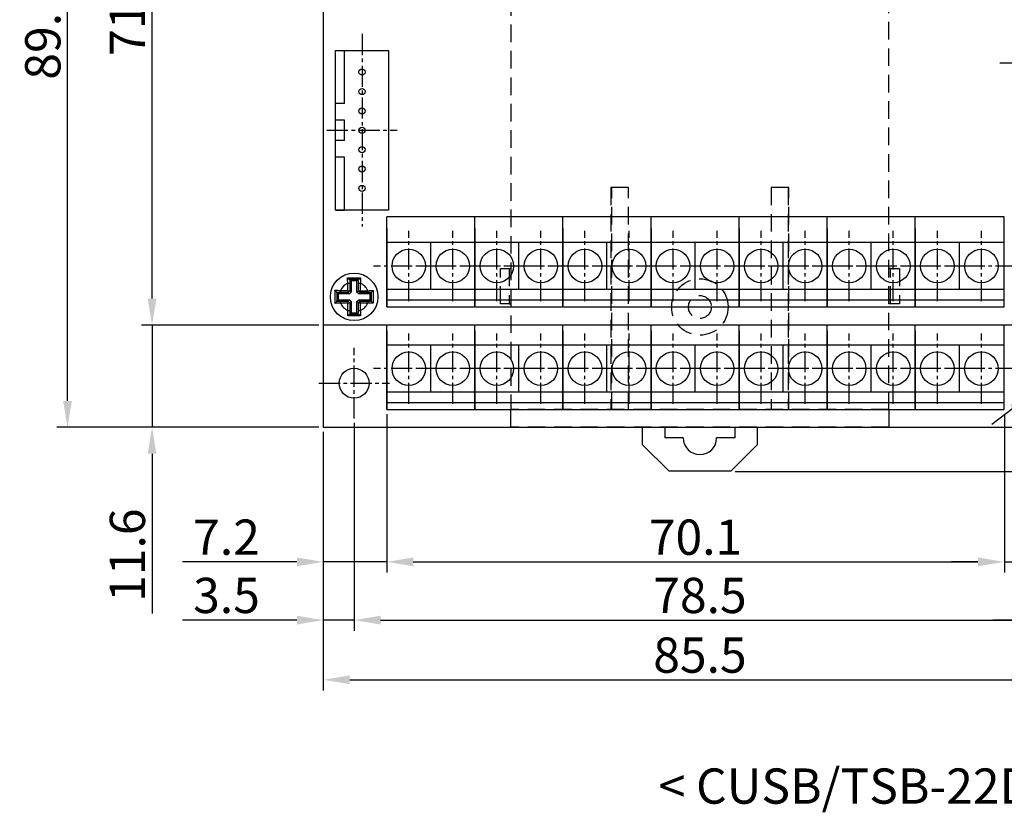
# Model space of a CAD drawing. Extents: x -162 to 106, y -96 to 81.
# Drawn here: x -162 to -51, y -96 to -6 of the extents above; entities that cross this region are included whole.
import ezdxf

# ---------------------------------------------------------------- set-up
doc = ezdxf.new("R2010")
doc.units = 0
doc.header["$LTSCALE"] = 4
doc.header["$PDMODE"] = 2
doc.header["$PDSIZE"] = 3
doc.linetypes.add('CENTER2', pattern=[1.125, 0.75, -0.125, 0.125, -0.125])
doc.linetypes.add('HIDDENX2', pattern=[0.75, 0.5, -0.25])
doc.layers.get('0').update_dxf_attribs({"linetype": 'CONTINUOUS'})
doc.layers.get('DEFPOINTS').update_dxf_attribs({"linetype": 'CONTINUOUS'})
doc.layers.add('1', color=1, linetype='CENTER2')
doc.layers.add('2', color=3, linetype='HIDDENX2')
doc.styles.add('DIMENSION', font='romans.shx')
doc.styles.get("Standard").update_dxf_attribs({"font": 'romans.shx', "bigfont": 'cadsg.shx'})
doc.dimstyles.new('dim', dxfattribs={"dimtxt": 4, "dimasz": 3, "dimexe": 1.2, "dimexo": 0.5, "dimgap": 0.8, "dimtad": 1, "dimdsep": 46, "dimtxsty": 'DIMENSION', "dimcen": 0, "dimclrd": 2, "dimclre": 2, "dimclrt": 3, "dimadec": 0, "dimazin": 2, "dimtfac": 1, "dimtmove": 0, "dimatfit": 0, "dimfxl": 0, "dimtolj": 1, "dimlwd": -1, "dimlwe": -1, "dimarcsym": 0})

# ---------------------------------------------------------------- blocks, each defined once
blk = doc.blocks.new('*D364')
at = {"color": 2, "transparency": 16777216}
for p, q in [((-128, -52.73), (-128, -82.08)), ((-42.5, -52.73), (-42.5, -82.08)), ((-125, -80.88), (-45.5, -80.88))]:
    blk.add_line(p, q, dxfattribs=at)
for points in [[(-125, -80.38), (-125, -81.38), (-128, -80.88)], [(-45.5, -80.38), (-45.5, -81.38), (-42.5, -80.88)]]:
    blk.add_solid(points, dxfattribs=at)
at = {"layer": 'DEFPOINTS', "color": 0, "transparency": 16777216}
for p in [(-128, -52.23), (-42.5, -52.23), (-42.5, -80.88)]:
    blk.add_point(p, dxfattribs=at)
at = {"color": 3, "transparency": 16777216, "insert": (-85.25, -78.08), "char_height": 4, "attachment_point": 5, "style": 'DIMENSION'}
blk.add_mtext('\\A1;85.5', dxfattribs=at)
blk = doc.blocks.new('*D365')
at = {"color": 2, "transparency": 16777216}
for p, q in [((-124.5, -51.73), (-124.5, -75.31)), ((-128, -52.73), (-128, -75.31)), ((-131, -74.11), (-143.98, -74.11)), ((-124.5, -74.11), (-128, -74.11)), ((-121.5, -74.11), (-118.5, -74.11))]:
    blk.add_line(p, q, dxfattribs=at)
for points in [[(-131, -73.61), (-131, -74.61), (-128, -74.11)], [(-121.5, -73.61), (-121.5, -74.61), (-124.5, -74.11)]]:
    blk.add_solid(points, dxfattribs=at)
at = {"layer": 'DEFPOINTS', "color": 0, "transparency": 16777216}
for p in [(-124.5, -51.23), (-128, -52.23), (-128, -74.11)]:
    blk.add_point(p, dxfattribs=at)
at = {"color": 3, "transparency": 16777216, "insert": (-138.99, -71.31), "char_height": 4, "attachment_point": 5, "style": 'DIMENSION'}
blk.add_mtext('\\A1;3.5', dxfattribs=at)
blk = doc.blocks.new('*D366')
at = {"color": 2, "transparency": 16777216}
for p, q in [((-46, -51.73), (-46, -75.31)), ((-42.5, -52.73), (-42.5, -75.31)), ((-49, -74.11), (-52, -74.11)), ((-46, -74.11), (-42.5, -74.11)), ((-39.5, -74.11), (-26.52, -74.11))]:
    blk.add_line(p, q, dxfattribs=at)
for points in [[(-49, -73.61), (-49, -74.61), (-46, -74.11)], [(-39.5, -73.61), (-39.5, -74.61), (-42.5, -74.11)]]:
    blk.add_solid(points, dxfattribs=at)
at = {"layer": 'DEFPOINTS', "color": 0, "transparency": 16777216}
for p in [(-46, -51.23), (-42.5, -52.23), (-42.5, -74.11)]:
    blk.add_point(p, dxfattribs=at)
at = {"color": 3, "transparency": 16777216, "insert": (-31.51, -71.31), "char_height": 4, "attachment_point": 5, "style": 'DIMENSION'}
blk.add_mtext('\\A1;3.5', dxfattribs=at)
blk = doc.blocks.new('*D367')
at = {"color": 2, "transparency": 16777216}
for p, q in [((-124.5, -51.73), (-124.5, -75.31)), ((-46, -51.73), (-46, -75.31)), ((-121.5, -74.11), (-49, -74.11))]:
    blk.add_line(p, q, dxfattribs=at)
for points in [[(-121.5, -73.61), (-121.5, -74.61), (-124.5, -74.11)], [(-49, -73.61), (-49, -74.61), (-46, -74.11)]]:
    blk.add_solid(points, dxfattribs=at)
at = {"layer": 'DEFPOINTS', "color": 0, "transparency": 16777216}
for p in [(-124.5, -51.23), (-46, -51.23), (-46, -74.11)]:
    blk.add_point(p, dxfattribs=at)
at = {"color": 3, "transparency": 16777216, "insert": (-85.25, -71.31), "char_height": 4, "attachment_point": 5, "style": 'DIMENSION'}
blk.add_mtext('\\A1;78.5', dxfattribs=at)
blk = doc.blocks.new('*D368')
at = {"color": 2, "transparency": 16777216}
for p, q in [((-120.8, -50.73), (-120.8, -68.7)), ((-50.7, -50.73), (-50.7, -68.7)), ((-117.8, -67.5), (-53.7, -67.5))]:
    blk.add_line(p, q, dxfattribs=at)
for points in [[(-117.8, -67), (-117.8, -68), (-120.8, -67.5)], [(-53.7, -67), (-53.7, -68), (-50.7, -67.5)]]:
    blk.add_solid(points, dxfattribs=at)
at = {"layer": 'DEFPOINTS', "color": 0, "transparency": 16777216}
for p in [(-120.8, -50.23), (-50.7, -50.23), (-50.7, -67.5)]:
    blk.add_point(p, dxfattribs=at)
at = {"color": 3, "transparency": 16777216, "insert": (-85.75, -64.7), "char_height": 4, "attachment_point": 5, "style": 'DIMENSION'}
blk.add_mtext('\\A1;70.1', dxfattribs=at)
blk = doc.blocks.new('*D369')
at = {"color": 2, "transparency": 16777216}
for p, q in [((-120.8, -50.73), (-120.8, -68.7)), ((-128, -52.73), (-128, -68.7)), ((-131, -67.5), (-143.98, -67.5)), ((-120.8, -67.5), (-128, -67.5)), ((-117.8, -67.5), (-114.8, -67.5))]:
    blk.add_line(p, q, dxfattribs=at)
for points in [[(-131, -67), (-131, -68), (-128, -67.5)], [(-117.8, -67), (-117.8, -68), (-120.8, -67.5)]]:
    blk.add_solid(points, dxfattribs=at)
at = {"layer": 'DEFPOINTS', "color": 0, "transparency": 16777216}
for p in [(-120.8, -50.23), (-128, -52.23), (-128, -67.5)]:
    blk.add_point(p, dxfattribs=at)
at = {"color": 3, "transparency": 16777216, "insert": (-138.99, -64.7), "char_height": 4, "attachment_point": 5, "style": 'DIMENSION'}
blk.add_mtext('\\A1;7.2', dxfattribs=at)
blk = doc.blocks.new('*D370')
at = {"color": 2, "transparency": 16777216}
for p, q in [((-50.7, -50.73), (-50.7, -68.7)), ((-42.5, -52.73), (-42.5, -68.7)), ((-53.7, -67.5), (-56.7, -67.5)), ((-50.7, -67.5), (-42.5, -67.5)), ((-39.5, -67.5), (-26.52, -67.5))]:
    blk.add_line(p, q, dxfattribs=at)
for points in [[(-53.7, -67), (-53.7, -68), (-50.7, -67.5)], [(-39.5, -67), (-39.5, -68), (-42.5, -67.5)]]:
    blk.add_solid(points, dxfattribs=at)
at = {"layer": 'DEFPOINTS', "color": 0, "transparency": 16777216}
for p in [(-50.7, -50.23), (-42.5, -52.23), (-42.5, -67.5)]:
    blk.add_point(p, dxfattribs=at)
at = {"color": 3, "transparency": 16777216, "insert": (-31.51, -64.7), "char_height": 4, "attachment_point": 5, "style": 'DIMENSION'}
blk.add_mtext('\\A1;8.2', dxfattribs=at)
blk = doc.blocks.new('*D371')
at = {"color": 2, "transparency": 16777216}
for p, q in [((-147.44, -37.63), (-147.44, -34.63)), ((-128.5, -40.63), (-148.64, -40.63)), ((-147.44, -40.63), (-147.44, -52.23)), ((-128.5, -52.23), (-148.64, -52.23)), ((-147.44, -55.23), (-147.44, -73.35))]:
    blk.add_line(p, q, dxfattribs=at)
for points in [[(-147.94, -37.63), (-146.94, -37.63), (-147.44, -40.63)], [(-147.94, -55.23), (-146.94, -55.23), (-147.44, -52.23)]]:
    blk.add_solid(points, dxfattribs=at)
at = {"layer": 'DEFPOINTS', "color": 0, "transparency": 16777216}
for p in [(-147.44, -40.63), (-128, -40.63), (-128, -52.23)]:
    blk.add_point(p, dxfattribs=at)
at = {"color": 3, "transparency": 16777216, "insert": (-150.24, -66.74), "char_height": 4, "attachment_point": 5, "rotation": 90, "style": 'DIMENSION'}
blk.add_mtext('\\A1;11.6', dxfattribs=at)
blk = doc.blocks.new('*D372')
at = {"color": 2, "transparency": 16777216}
for p, q in [((-128.5, 31.07), (-148.64, 31.07)), ((-147.44, -37.63), (-147.44, 28.07)), ((-128.5, -40.63), (-148.64, -40.63))]:
    blk.add_line(p, q, dxfattribs=at)
for points in [[(-147.94, 28.07), (-146.94, 28.07), (-147.44, 31.07)], [(-147.94, -37.63), (-146.94, -37.63), (-147.44, -40.63)]]:
    blk.add_solid(points, dxfattribs=at)
at = {"layer": 'DEFPOINTS', "color": 0, "transparency": 16777216}
for p in [(-147.44, 31.07), (-128, 31.07), (-128, -40.63)]:
    blk.add_point(p, dxfattribs=at)
at = {"color": 3, "transparency": 16777216, "insert": (-150.24, -4.78), "char_height": 4, "attachment_point": 5, "rotation": 90, "style": 'DIMENSION'}
blk.add_mtext('\\A1;71.7', dxfattribs=at)
blk = doc.blocks.new('*D374')
at = {"color": 2, "transparency": 16777216}
for p, q in [((-128.5, 37.27), (-158.24, 37.27)), ((-157.04, -49.23), (-157.04, 34.27)), ((-128.5, -52.23), (-158.24, -52.23))]:
    blk.add_line(p, q, dxfattribs=at)
for points in [[(-157.54, 34.27), (-156.54, 34.27), (-157.04, 37.27)], [(-157.54, -49.23), (-156.54, -49.23), (-157.04, -52.23)]]:
    blk.add_solid(points, dxfattribs=at)
at = {"layer": 'DEFPOINTS', "color": 0, "transparency": 16777216}
for p in [(-157.04, 37.27), (-128, 37.27), (-128, -52.23)]:
    blk.add_point(p, dxfattribs=at)
at = {"color": 3, "transparency": 16777216, "insert": (-159.84, -7.48), "char_height": 4, "attachment_point": 5, "rotation": 90, "style": 'DIMENSION'}
blk.add_mtext('\\A1;89.5', dxfattribs=at)
blk = doc.blocks.new('*D382')
at = {"color": 2, "transparency": 16777216}
for p, q in [((-55.55, 53.27), (-13.06, 53.27)), ((-14.26, -54.23), (-14.26, 50.27)), ((-81.25, -57.23), (-13.06, -57.23))]:
    blk.add_line(p, q, dxfattribs=at)
for points in [[(-14.76, 50.27), (-13.76, 50.27), (-14.26, 53.27)], [(-14.76, -54.23), (-13.76, -54.23), (-14.26, -57.23)]]:
    blk.add_solid(points, dxfattribs=at)
at = {"layer": 'DEFPOINTS', "color": 0, "transparency": 16777216}
for p in [(-56.05, 53.27), (-14.26, 53.27), (-81.75, -57.23)]:
    blk.add_point(p, dxfattribs=at)
at = {"color": 3, "transparency": 16777216, "insert": (-17.06, -1.98), "char_height": 4, "attachment_point": 5, "rotation": 90, "style": 'DIMENSION'}
blk.add_mtext('\\A1;110.5', dxfattribs=at)
blk = doc.blocks.new('*D446')
at = {"color": 2, "transparency": 16777216}
for p, q in [((-23.39, -49.23), (-23.39, -46.23)), ((-42, -52.23), (-22.19, -52.23)), ((-23.39, -52.23), (-23.39, -57.23)), ((-81.25, -57.23), (-22.19, -57.23)), ((-23.39, -60.23), (-23.39, -63.23))]:
    blk.add_line(p, q, dxfattribs=at)
for points in [[(-23.89, -49.23), (-22.89, -49.23), (-23.39, -52.23)], [(-23.89, -60.23), (-22.89, -60.23), (-23.39, -57.23)]]:
    blk.add_solid(points, dxfattribs=at)
at = {"layer": 'DEFPOINTS', "color": 0, "transparency": 16777216}
for p in [(-42.5, -52.23), (-81.75, -57.23), (-23.39, -57.23)]:
    blk.add_point(p, dxfattribs=at)
at = {"color": 3, "transparency": 16777216, "insert": (-26.19, -54.73), "char_height": 4, "attachment_point": 5, "rotation": 90, "style": 'DIMENSION'}
blk.add_mtext('\\A1;5', dxfattribs=at)
blk = doc.blocks.new('*D590')
at = {"color": 2, "transparency": 16777216}
for p, q in [((-42.27, -44.37), (-21.97, -28.85)), ((-47.35, -48.26), (-44.65, -46.19)), ((-49.74, -50.08), (-52.12, -51.9))]:
    blk.add_line(p, q, dxfattribs=at)
for points in [[(-42.57, -43.97), (-41.97, -44.77), (-44.65, -46.19)], [(-50.04, -49.68), (-49.43, -50.48), (-47.35, -48.26)]]:
    blk.add_solid(points, dxfattribs=at)
at = {"layer": 'DEFPOINTS', "color": 0, "transparency": 16777216}
for p in [(-44.65, -46.19), (-47.35, -48.26)]:
    blk.add_point(p, dxfattribs=at)
at = {"color": 3, "transparency": 16777216, "insert": (-32.63, -33.48), "char_height": 4, "attachment_point": 5, "rotation": 37.4018, "style": 'DIMENSION'}
blk.add_mtext('\\A1;4-∅3.4', dxfattribs=at)

msp = doc.modelspace()

# ---------------------------------------------------------------- linework, layer by layer
for p, q in [((-128.003, 37.274), (-128.003, -52.226)), ((-126.603, -27.576), (-126.603, -9.476)), ((-126.603, -9.476), (-120.603, -9.476)), ((-125.603, -15.476), (-125.603, -9.476)), ((-120.603, -9.476), (-120.603, -27.576)), ((-125.603, -15.476), (-126.603, -15.476)), ((-125.603, -17.376), (-126.603, -17.376)), ((-125.603, -19.676), (-125.603, -17.376)), ((-125.603, -19.676), (-126.603, -19.676)), ((-125.603, -21.576), (-126.603, -21.576)), ((-125.603, -27.576), (-125.603, -21.576)), ((-120.603, -27.576), (-126.603, -27.576)), ((-126.603, -27.576), (-125.603, -27.576)), ((-110.803, -28.336), (-120.803, -28.336)), ((-120.803, -38.576), (-120.803, -28.336)), ((-100.803, -28.336), (-110.803, -28.336)), ((-110.803, -38.576), (-110.803, -28.336)), ((-110.803, -38.576), (-110.803, -28.336)), ((-110.803, -38.576), (-110.803, -28.336)), ((-90.803, -28.336), (-100.803, -28.336)), ((-100.803, -38.576), (-100.803, -28.336)), ((-100.803, -38.576), (-100.803, -28.336)), ((-80.803, -28.336), (-90.803, -28.336)), ((-90.803, -38.576), (-90.803, -28.336)), ((-90.803, -38.576), (-90.803, -28.336)), ((-70.803, -28.336), (-80.803, -28.336)), ((-80.803, -38.576), (-80.803, -28.336)), ((-80.803, -38.576), (-80.803, -28.336)), ((-60.803, -28.336), (-70.803, -28.336)), ((-70.803, -38.576), (-70.803, -28.336)), ((-70.803, -38.576), (-70.803, -28.336)), ((-50.703, -28.336), (-60.803, -28.336)), ((-60.803, -38.576), (-60.803, -28.336)), ((-60.803, -38.576), (-60.803, -28.336)), ((-50.703, -38.576), (-50.703, -28.336)), ((-120.803, -29.676), (-120.803, -38.576)), ((-110.803, -29.676), (-110.803, -38.576)), ((-110.803, -29.676), (-110.803, -38.576)), ((-100.803, -29.676), (-100.803, -38.576)), ((-90.803, -29.676), (-90.803, -38.576)), ((-80.803, -29.676), (-80.803, -38.576)), ((-70.803, -29.676), (-70.803, -38.576)), ((-60.803, -29.676), (-60.803, -38.576)), ((-110.803, -31.276), (-120.803, -31.276)), ((-115.803, -36.576), (-115.803, -31.276)), ((-100.803, -31.276), (-110.803, -31.276)), ((-105.803, -36.576), (-105.803, -31.276)), ((-90.803, -31.276), (-100.803, -31.276)), ((-95.803, -36.576), (-95.803, -31.276)), ((-80.803, -31.276), (-90.803, -31.276)), ((-85.803, -36.576), (-85.803, -31.276)), ((-70.803, -31.276), (-80.803, -31.276)), ((-75.803, -36.576), (-75.803, -31.276)), ((-60.803, -31.276), (-70.803, -31.276)), ((-65.803, -36.576), (-65.803, -31.276)), ((-50.703, -31.276), (-60.803, -31.276)), ((-55.803, -36.576), (-55.803, -31.276)), ((-125.251, -35.254), (-125.047, -35.448)), ((-124.982, -35.447), (-125.047, -35.448)), ((-125.047, -35.448), (-124.976, -35.453)), ((-124.025, -35.447), (-124.982, -35.447)), ((-124.828, -35.601), (-124.976, -35.453)), ((-124.828, -35.601), (-124.828, -36.898)), ((-124.178, -35.601), (-124.828, -35.601)), ((-124.178, -35.601), (-124.032, -35.454)), ((-124.178, -36.9), (-124.178, -35.601)), ((-124.032, -35.454), (-123.952, -35.448)), ((-123.952, -35.448), (-124.025, -35.447)), ((-123.952, -35.448), (-123.772, -35.255)), ((-126.675, -36.677), (-126.481, -36.882)), ((-126.043, -36.706), (-125.223, -36.706)), ((-126.043, -36.706), (-126.043, -36.943)), ((-125.223, -36.706), (-125.223, -35.886)), ((-125.223, -35.886), (-124.986, -35.886)), ((-125.223, -36.706), (-125.187, -36.943)), ((-125.223, -36.706), (-124.986, -36.741)), ((-125.187, -36.943), (-124.986, -36.741)), ((-124.986, -35.886), (-124.986, -36.741)), ((-124.986, -36.741), (-124.828, -36.898)), ((-124.178, -36.9), (-124.022, -36.744)), ((-124.022, -36.744), (-124.022, -35.877)), ((-124.022, -35.877), (-123.803, -35.877)), ((-124.022, -36.744), (-123.803, -36.726)), ((-124.022, -36.744), (-123.82, -36.945)), ((-123.82, -36.945), (-123.803, -36.726)), ((-123.803, -35.877), (-123.803, -36.726)), ((-123.803, -36.726), (-122.954, -36.726)), ((-122.954, -36.945), (-122.954, -36.726)), ((-122.528, -36.904), (-122.347, -36.695)), ((-110.803, -36.576), (-120.803, -36.576)), ((-100.803, -36.576), (-110.803, -36.576)), ((-90.803, -36.576), (-100.803, -36.576)), ((-80.803, -36.576), (-90.803, -36.576)), ((-70.803, -36.576), (-80.803, -36.576)), ((-60.803, -36.576), (-70.803, -36.576)), ((-50.703, -36.576), (-60.803, -36.576)), ((-126.674, -38.157), (-126.481, -37.977)), ((-126.481, -36.882), (-126.482, -36.947)), ((-126.482, -36.947), (-126.482, -37.904)), ((-126.482, -37.904), (-126.481, -37.977)), ((-126.476, -36.953), (-126.481, -36.882)), ((-126.481, -37.977), (-126.475, -37.897)), ((-126.328, -37.101), (-126.476, -36.953)), ((-126.328, -37.751), (-126.475, -37.897)), ((-125.029, -37.101), (-126.328, -37.101)), ((-126.328, -37.101), (-126.328, -37.751)), ((-126.328, -37.751), (-125.029, -37.751)), ((-126.052, -38.126), (-126.052, -37.907)), ((-126.052, -37.907), (-125.185, -37.907)), ((-125.187, -36.943), (-126.043, -36.943)), ((-125.203, -38.126), (-125.185, -37.907)), ((-125.029, -37.101), (-125.187, -36.943)), ((-125.185, -37.907), (-125.029, -37.751)), ((-124.984, -38.109), (-125.185, -37.907)), ((-124.828, -36.898), (-125.029, -37.101)), ((-125.029, -37.751), (-124.828, -37.953)), ((-124.828, -37.953), (-124.984, -38.109)), ((-124.828, -37.953), (-124.828, -39.251)), ((-123.976, -37.101), (-124.178, -36.9)), ((-124.178, -37.952), (-123.976, -37.751)), ((-124.178, -39.251), (-124.178, -37.952)), ((-124.022, -38.107), (-124.178, -37.952)), ((-123.82, -37.907), (-124.022, -38.107)), ((-123.82, -36.945), (-123.976, -37.101)), ((-122.678, -37.101), (-123.976, -37.101)), ((-123.976, -37.751), (-123.82, -37.907)), ((-123.976, -37.751), (-122.678, -37.751)), ((-122.954, -36.945), (-123.82, -36.945)), ((-123.82, -37.907), (-122.954, -37.907)), ((-123.82, -37.907), (-123.803, -38.126)), ((-122.954, -37.907), (-122.954, -38.126)), ((-122.678, -37.101), (-122.532, -36.954)), ((-122.678, -37.751), (-122.678, -37.101)), ((-122.678, -37.751), (-122.532, -37.897)), ((-122.528, -37.948), (-122.348, -38.157)), ((-122.527, -37.902), (-122.527, -36.95)), ((-120.803, -38.576), (-120.803, -37.776)), ((-120.803, -37.776), (-110.803, -37.776)), ((-110.803, -38.576), (-110.803, -37.776)), ((-110.803, -37.776), (-100.803, -37.776)), ((-110.803, -38.576), (-110.803, -37.776)), ((-100.803, -38.576), (-100.803, -37.776)), ((-100.803, -37.776), (-90.803, -37.776)), ((-90.803, -38.576), (-90.803, -37.776)), ((-90.803, -37.776), (-80.803, -37.776)), ((-80.803, -38.576), (-80.803, -37.776)), ((-80.803, -37.776), (-70.803, -37.776)), ((-70.803, -38.576), (-70.803, -37.776)), ((-70.803, -37.776), (-60.803, -37.776)), ((-60.803, -38.576), (-60.803, -37.776)), ((-60.803, -37.776), (-50.703, -37.776)), ((-125.203, -38.126), (-126.052, -38.126)), ((-125.203, -38.126), (-124.984, -38.109)), ((-125.203, -38.975), (-125.203, -38.126)), ((-125.203, -38.975), (-124.984, -38.975)), ((-124.984, -38.109), (-124.984, -38.975)), ((-124.022, -38.975), (-124.022, -38.107)), ((-124.022, -38.107), (-123.803, -38.126)), ((-124.022, -38.975), (-123.803, -38.975)), ((-123.803, -38.126), (-123.803, -38.975)), ((-122.954, -38.126), (-123.803, -38.126)), ((-120.803, -38.576), (-110.803, -38.576)), ((-110.803, -38.576), (-100.803, -38.576)), ((-100.803, -38.576), (-90.803, -38.576)), ((-90.803, -38.576), (-80.803, -38.576)), ((-80.803, -38.576), (-70.803, -38.576)), ((-70.803, -38.576), (-60.803, -38.576)), ((-60.803, -38.576), (-50.703, -38.576)), ((-125.234, -39.582), (-125.025, -39.401)), ((-124.979, -39.402), (-124.027, -39.402)), ((-124.828, -39.251), (-124.975, -39.397)), ((-124.828, -39.251), (-124.178, -39.251)), ((-124.178, -39.251), (-124.032, -39.397)), ((-123.981, -39.401), (-123.772, -39.582)), ((-42.503, -40.626), (-128.003, -40.626)), ((-120.803, -50.226), (-120.803, -40.626)), ((-120.803, -41.326), (-120.803, -50.226)), ((-110.803, -50.226), (-110.803, -40.626)), ((-110.803, -50.226), (-110.803, -40.626)), ((-110.803, -50.226), (-110.803, -40.626)), ((-110.803, -41.326), (-110.803, -50.226)), ((-110.803, -41.326), (-110.803, -50.226)), ((-100.803, -50.226), (-100.803, -40.626)), ((-100.803, -50.226), (-100.803, -40.626)), ((-100.803, -41.326), (-100.803, -50.226)), ((-90.803, -50.226), (-90.803, -40.626)), ((-90.803, -50.226), (-90.803, -40.626)), ((-90.803, -41.326), (-90.803, -50.226)), ((-80.803, -50.226), (-80.803, -40.626)), ((-80.803, -50.226), (-80.803, -40.626)), ((-80.803, -41.326), (-80.803, -50.226)), ((-70.803, -50.226), (-70.803, -40.626)), ((-70.803, -50.226), (-70.803, -40.626)), ((-70.803, -41.326), (-70.803, -50.226)), ((-60.803, -50.226), (-60.803, -40.626)), ((-60.803, -50.226), (-60.803, -40.626)), ((-60.803, -41.326), (-60.803, -50.226)), ((-50.703, -50.226), (-50.703, -40.626)), ((-110.803, -42.926), (-120.803, -42.926)), ((-115.803, -48.226), (-115.803, -42.926)), ((-100.803, -42.926), (-110.803, -42.926)), ((-105.803, -48.226), (-105.803, -42.926)), ((-90.803, -42.926), (-100.803, -42.926)), ((-95.803, -48.226), (-95.803, -42.926)), ((-80.803, -42.926), (-90.803, -42.926)), ((-85.803, -48.226), (-85.803, -42.926)), ((-70.803, -42.926), (-80.803, -42.926)), ((-75.803, -48.226), (-75.803, -42.926)), ((-60.803, -42.926), (-70.803, -42.926)), ((-65.803, -48.226), (-65.803, -42.926)), ((-50.703, -42.926), (-60.803, -42.926)), ((-55.803, -48.226), (-55.803, -42.926)), ((-110.803, -48.226), (-120.803, -48.226)), ((-100.803, -48.226), (-110.803, -48.226)), ((-90.803, -48.226), (-100.803, -48.226)), ((-80.803, -48.226), (-90.803, -48.226)), ((-70.803, -48.226), (-80.803, -48.226)), ((-60.803, -48.226), (-70.803, -48.226)), ((-50.703, -48.226), (-60.803, -48.226)), ((-120.803, -50.226), (-120.803, -49.426)), ((-120.803, -49.426), (-110.803, -49.426)), ((-120.803, -50.226), (-110.803, -50.226)), ((-110.803, -50.226), (-110.803, -49.426)), ((-110.803, -49.426), (-100.803, -49.426)), ((-110.803, -50.226), (-110.803, -49.426)), ((-110.803, -50.226), (-100.803, -50.226)), ((-100.803, -50.226), (-100.803, -49.426)), ((-100.803, -49.426), (-90.803, -49.426)), ((-100.803, -50.226), (-90.803, -50.226)), ((-90.803, -50.226), (-90.803, -49.426)), ((-90.803, -49.426), (-80.803, -49.426)), ((-90.803, -50.226), (-80.803, -50.226)), ((-80.803, -50.226), (-80.803, -49.426)), ((-80.803, -49.426), (-70.803, -49.426)), ((-80.803, -50.226), (-70.803, -50.226)), ((-70.803, -50.226), (-70.803, -49.426)), ((-70.803, -49.426), (-60.803, -49.426)), ((-70.803, -50.226), (-60.803, -50.226)), ((-60.803, -50.226), (-60.803, -49.426)), ((-60.803, -49.426), (-50.703, -49.426)), ((-60.803, -50.226), (-50.703, -50.226)), ((-128.003, -52.226), (-42.503, -52.226)), ((-91.753, -54.226), (-91.753, -52.226)), ((-89.203, -53.426), (-89.203, -52.226)), ((-81.303, -52.226), (-81.303, -53.426)), ((-78.753, -52.226), (-78.753, -54.226)), ((-87.153, -53.426), (-89.203, -53.426)), ((-81.303, -53.426), (-83.353, -53.426)), ((-91.753, -54.226), (-88.753, -57.226)), ((-81.753, -57.226), (-78.753, -54.226)), ((-81.753, -57.226), (-88.753, -57.226))]:
    msp.add_line(p, q)
for centre, radius in [((-123.603, -11.926), 0.35), ((-123.603, -14.126), 0.35), ((-123.603, -16.326), 0.35), ((-123.603, -18.526), 0.35), ((-123.603, -20.726), 0.35), ((-123.603, -22.926), 0.35), ((-123.603, -25.126), 0.35), ((-118.303, -33.926), 1.9), ((-113.303, -33.926), 1.9), ((-108.303, -33.926), 1.9), ((-103.303, -33.926), 1.9), ((-98.303, -33.926), 1.9), ((-93.303, -33.926), 1.9), ((-88.303, -33.926), 1.9), ((-83.303, -33.926), 1.9), ((-78.303, -33.926), 1.9), ((-73.303, -33.926), 1.9), ((-68.303, -33.926), 1.9), ((-63.303, -33.926), 1.9), ((-58.303, -33.926), 1.9), ((-53.303, -33.926), 1.9), ((-124.503, -37.426), 2.7), ((-118.303, -45.576), 1.9), ((-113.303, -45.576), 1.9), ((-108.303, -45.576), 1.9), ((-103.303, -45.576), 1.9), ((-98.303, -45.576), 1.9), ((-93.303, -45.576), 1.9), ((-88.303, -45.576), 1.9), ((-83.303, -45.576), 1.9), ((-78.303, -45.576), 1.9), ((-73.303, -45.576), 1.9), ((-68.303, -45.576), 1.9), ((-63.303, -45.576), 1.9), ((-58.303, -45.576), 1.9), ((-53.303, -45.576), 1.9), ((-124.503, -47.226), 1.7)]:
    msp.add_circle(centre, radius)
for centre, radius, start, end in [((-124.503, -37.426), 1.7, 115.05808, 154.79113), ((-124.503, -37.426), 1.7, 24.31574, 65.53406), ((-124.503, -37.426), 1.7, 204.31574, 245.54562), ((-124.503, -37.426), 1.7, 294.31574, 335.54562), ((-85.253, -53.426), 1.9, 180, 0)]:
    msp.add_arc(centre, radius, start, end)
for points, knots in [([(-125.253, -35.254), (-125.006, -35.257), (-124.512, -35.264), (-124.018, -35.257), (-123.771, -35.254)], [0, 0, 0, 0, 0.50032521, 1, 1, 1, 1]), ([(-125.223, -35.886), (-125.232, -35.775), (-125.249, -35.55), (-125.251, -35.354), (-125.253, -35.254)], [0, 0, 0, 0, 0.4890008, 1, 1, 1, 1]), ([(-124.976, -35.453), (-124.979, -35.521), (-124.985, -35.659), (-124.985, -35.81), (-124.986, -35.886)], [0, 0, 0, 0, 0.4976507, 1, 1, 1, 1]), ([(-124.022, -35.877), (-124.023, -35.802), (-124.024, -35.655), (-124.029, -35.521), (-124.032, -35.454)], [0, 0, 0, 0, 0.5034228, 1, 1, 1, 1]), ([(-123.771, -35.254), (-123.773, -35.352), (-123.776, -35.546), (-123.794, -35.768), (-123.803, -35.877)], [0, 0, 0, 0, 0.5100815, 1, 1, 1, 1]), ([(-126.675, -36.676), (-126.575, -36.678), (-126.379, -36.68), (-126.154, -36.697), (-126.043, -36.706)], [0, 0, 0, 0, 0.5114586, 1, 1, 1, 1]), ([(-126.675, -38.158), (-126.672, -37.911), (-126.665, -37.417), (-126.672, -36.923), (-126.675, -36.676)], [0, 0, 0, 0, 0.5001579, 1, 1, 1, 1]), ([(-122.954, -36.726), (-122.848, -36.717), (-122.633, -36.699), (-122.443, -36.696), (-122.347, -36.694)], [0, 0, 0, 0, 0.4908124, 1, 1, 1, 1]), ([(-122.347, -36.694), (-122.353, -36.938), (-122.365, -37.426), (-122.353, -37.914), (-122.347, -38.158)], [0, 0, 0, 0, 0.5004581, 1, 1, 1, 1]), ([(-126.043, -36.943), (-126.119, -36.944), (-126.271, -36.944), (-126.408, -36.95), (-126.476, -36.953)], [0, 0, 0, 0, 0.5036153, 1, 1, 1, 1]), ([(-126.475, -37.897), (-126.408, -37.9), (-126.274, -37.905), (-126.127, -37.906), (-126.052, -37.907)], [0, 0, 0, 0, 0.49787951, 1, 1, 1, 1]), ([(-122.532, -36.954), (-122.598, -36.952), (-122.732, -36.946), (-122.88, -36.945), (-122.954, -36.945)], [0, 0, 0, 0, 0.4977874, 1, 1, 1, 1]), ([(-122.954, -37.907), (-122.88, -37.906), (-122.732, -37.905), (-122.598, -37.9), (-122.532, -37.897)], [0, 0, 0, 0, 0.5036276, 1, 1, 1, 1]), ([(-126.052, -38.126), (-126.161, -38.135), (-126.384, -38.153), (-126.577, -38.156), (-126.675, -38.158)], [0, 0, 0, 0, 0.4904434, 1, 1, 1, 1]), ([(-125.235, -39.582), (-125.233, -39.486), (-125.23, -39.296), (-125.212, -39.081), (-125.203, -38.975)], [0, 0, 0, 0, 0.5097653, 1, 1, 1, 1]), ([(-124.984, -38.975), (-124.984, -39.049), (-124.983, -39.197), (-124.977, -39.331), (-124.975, -39.397)], [0, 0, 0, 0, 0.5036119, 1, 1, 1, 1]), ([(-124.032, -39.397), (-124.029, -39.331), (-124.024, -39.197), (-124.023, -39.049), (-124.022, -38.975)], [0, 0, 0, 0, 0.49780325, 1, 1, 1, 1]), ([(-123.803, -38.975), (-123.795, -39.081), (-123.777, -39.297), (-123.773, -39.486), (-123.771, -39.582)], [0, 0, 0, 0, 0.4908237, 1, 1, 1, 1]), ([(-122.347, -38.158), (-122.443, -38.156), (-122.633, -38.152), (-122.848, -38.134), (-122.954, -38.126)], [0, 0, 0, 0, 0.509777, 1, 1, 1, 1]), ([(-123.771, -39.582), (-124.016, -39.576), (-124.504, -39.564), (-124.991, -39.576), (-125.235, -39.582)], [0, 0, 0, 0, 0.5004531, 1, 1, 1, 1])]:
    msp.add_open_spline(points, degree=3, knots=knots)
at = {"layer": '1', "ltscale": 0.8}
for p, q in [((-123.603, -7.596), (-123.603, -29.456)), ((-51.203, -10.876), (-43.203, -10.876)), ((-127.603, -18.526), (-119.603, -18.526)), ((-118.303, -37.926), (-118.303, -29.926)), ((-113.303, -37.926), (-113.303, -29.926)), ((-108.303, -37.926), (-108.303, -29.926)), ((-103.303, -37.926), (-103.303, -29.926)), ((-98.303, -37.926), (-98.303, -29.926)), ((-93.303, -37.926), (-93.303, -29.926)), ((-88.303, -37.926), (-88.303, -29.926)), ((-83.303, -37.926), (-83.303, -29.926)), ((-78.303, -37.926), (-78.303, -29.926)), ((-73.303, -37.926), (-73.303, -29.926)), ((-68.303, -37.926), (-68.303, -29.926)), ((-63.303, -37.926), (-63.303, -29.926)), ((-58.303, -37.926), (-58.303, -29.926)), ((-53.303, -37.926), (-53.303, -29.926)), ((-114.303, -33.926), (-122.303, -33.926)), ((-109.303, -33.926), (-117.303, -33.926)), ((-104.303, -33.926), (-112.303, -33.926)), ((-99.303, -33.926), (-107.303, -33.926)), ((-94.303, -33.926), (-102.303, -33.926)), ((-89.303, -33.926), (-97.303, -33.926)), ((-84.303, -33.926), (-92.303, -33.926)), ((-79.303, -33.926), (-87.303, -33.926)), ((-74.303, -33.926), (-82.303, -33.926)), ((-69.303, -33.926), (-77.303, -33.926)), ((-64.303, -33.926), (-72.303, -33.926)), ((-59.303, -33.926), (-67.303, -33.926)), ((-54.303, -33.926), (-62.303, -33.926)), ((-49.303, -33.926), (-57.303, -33.926)), ((-118.303, -49.576), (-118.303, -41.576)), ((-113.303, -49.576), (-113.303, -41.576)), ((-108.303, -49.576), (-108.303, -41.576)), ((-103.303, -49.576), (-103.303, -41.576)), ((-98.303, -49.576), (-98.303, -41.576)), ((-93.303, -49.576), (-93.303, -41.576)), ((-88.303, -49.576), (-88.303, -41.576)), ((-83.303, -49.576), (-83.303, -41.576)), ((-78.303, -49.576), (-78.303, -41.576)), ((-73.303, -49.576), (-73.303, -41.576)), ((-68.303, -49.576), (-68.303, -41.576)), ((-63.303, -49.576), (-63.303, -41.576)), ((-58.303, -49.576), (-58.303, -41.576)), ((-53.303, -49.576), (-53.303, -41.576)), ((-124.503, -51.226), (-124.503, -43.226)), ((-114.303, -45.576), (-122.303, -45.576)), ((-109.303, -45.576), (-117.303, -45.576)), ((-104.303, -45.576), (-112.303, -45.576)), ((-99.303, -45.576), (-107.303, -45.576)), ((-94.303, -45.576), (-102.303, -45.576)), ((-89.303, -45.576), (-97.303, -45.576)), ((-84.303, -45.576), (-92.303, -45.576)), ((-79.303, -45.576), (-87.303, -45.576)), ((-74.303, -45.576), (-82.303, -45.576)), ((-69.303, -45.576), (-77.303, -45.576)), ((-64.303, -45.576), (-72.303, -45.576)), ((-59.303, -45.576), (-67.303, -45.576)), ((-54.303, -45.576), (-62.303, -45.576)), ((-49.303, -45.576), (-57.303, -45.576)), ((-128.503, -47.226), (-120.503, -47.226))]:
    msp.add_line(p, q, dxfattribs=at)
at = {"layer": '2'}
for p, q in [((-106.703, 35.474), (-106.703, -50.226)), ((-63.803, -50.226), (-63.803, 35.474)), ((-93.353, -25.026), (-95.353, -25.026)), ((-95.353, -25.026), (-95.353, -50.226)), ((-95.353, -25.226), (-95.253, -25.226)), ((-95.253, -50.226), (-95.253, -25.026)), ((-93.353, -50.226), (-93.353, -25.026)), ((-75.153, -25.026), (-77.153, -25.026)), ((-77.153, -25.026), (-77.153, -50.226)), ((-75.253, -25.026), (-75.253, -50.226)), ((-75.253, -25.226), (-75.153, -25.226)), ((-75.153, -50.226), (-75.153, -25.026)), ((-107.903, -38.226), (-107.903, -34.226)), ((-107.903, -34.226), (-106.903, -34.226)), ((-106.903, -34.226), (-106.903, -38.226)), ((-106.903, -34.226), (-106.703, -34.226)), ((-63.603, -34.226), (-63.803, -34.226)), ((-63.603, -38.226), (-63.603, -34.226)), ((-63.603, -34.226), (-62.603, -34.226)), ((-62.603, -34.226), (-62.603, -38.226)), ((-106.903, -38.226), (-107.903, -38.226)), ((-106.903, -38.226), (-106.703, -38.226)), ((-63.603, -38.226), (-63.803, -38.226)), ((-62.603, -38.226), (-63.603, -38.226)), ((-63.803, -50.226), (-106.703, -50.226)), ((-106.703, -52.226), (-106.703, -50.226)), ((-95.353, -50.026), (-95.253, -50.026)), ((-75.153, -50.026), (-75.253, -50.026)), ((-63.803, -50.226), (-63.803, -52.226)), ((-63.803, -52.226), (-106.703, -52.226))]:
    msp.add_line(p, q, dxfattribs=at)
for radius in [3.2, 1.3]:
    msp.add_circle((-85.253, -38.576), radius, dxfattribs=at)

# ---------------------------------------------------------------- texts
at = {"color": 3, "insert": (-89.943, -90.943), "char_height": 4, "width": 138.68998, "attachment_point": 1}
msp.add_mtext('{\\fGulim|b0|i0|c129|p50;< CUSB/TSB-22D Outline Dimension >}', dxfattribs=at)

# ---------------------------------------------------------------- dimensions: what is measured, and where the dimension line sits
for base, p1, p2, picture, middle in [((-14.264, 53.274), (-81.753, -57.226), (-56.053, 53.274), '*D382', (-17.064, -1.976)), ((-157.04, 37.274), (-128.003, -52.226), (-128.003, 37.274), '*D374', (-159.84, -7.476)), ((-147.44, 31.074), (-128.003, -40.626), (-128.003, 31.074), '*D372', (-150.24, -4.776))]:
    dim = msp.add_linear_dim(base=base, p1=p1, p2=p2, angle=90, dimstyle='dim')
    dim.commit()
    dim.dimension.update_dxf_attribs({"geometry": picture, "text_midpoint": middle})
dim = msp.add_diameter_dim_2p(p1=(-47.354, -48.258), p2=(-44.653, -46.193), text='4-<>', dimstyle='dim')
dim.commit()
dim.dimension.update_dxf_attribs({"geometry": '*D590', "text_midpoint": (-32.629, -33.475)})
for base, p1, p2, picture, middle in [((-147.44, -40.626), (-128.003, -52.226), (-128.003, -40.626), '*D371', (-147.44, -66.74)), ((-23.392, -57.226), (-42.503, -52.226), (-81.753, -57.226), '*D446', (-23.392, -54.726))]:
    dim = msp.add_linear_dim(base=base, p1=p1, p2=p2, angle=90, dimstyle='dim')
    dim.commit()
    dim.dimension.update_dxf_attribs({"geometry": picture, "text_midpoint": middle, "dimtype": 160})
for base, p1, p2, picture, middle in [((-128.003, -67.503), (-120.803, -50.226), (-128.003, -52.226), '*D369', (-138.994, -64.703)), ((-50.703, -67.503), (-120.803, -50.226), (-50.703, -50.226), '*D368', (-85.753, -64.703)), ((-42.503, -67.503), (-50.703, -50.226), (-42.503, -52.226), '*D370', (-31.513, -64.703)), ((-128.003, -74.113), (-124.503, -51.226), (-128.003, -52.226), '*D365', (-138.994, -71.313)), ((-46.003, -74.113), (-124.503, -51.226), (-46.003, -51.226), '*D367', (-85.253, -71.313)), ((-42.503, -74.113), (-46.003, -51.226), (-42.503, -52.226), '*D366', (-31.513, -71.313)), ((-42.503, -80.885), (-128.003, -52.226), (-42.503, -52.226), '*D364', (-85.253, -78.085))]:
    dim = msp.add_linear_dim(base=base, p1=p1, p2=p2, dimstyle='dim')
    dim.commit()
    dim.dimension.update_dxf_attribs({"geometry": picture, "text_midpoint": middle})

doc.saveas('drawing.dxf')
